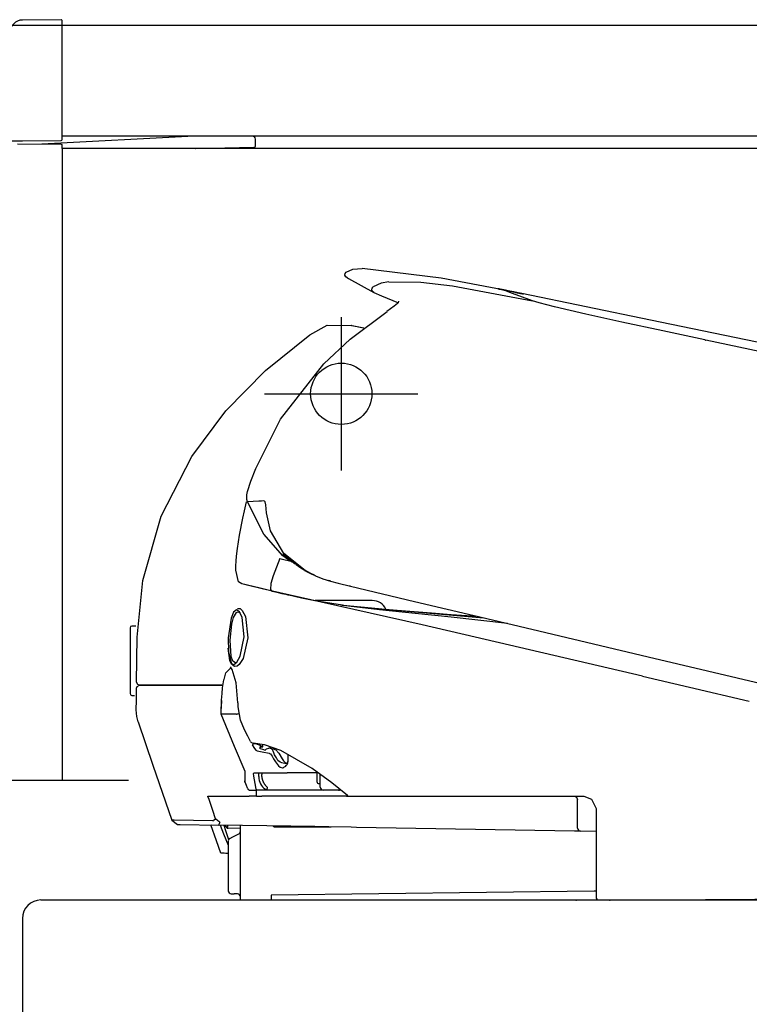
# Model space of a CAD drawing. Units: millimetres. Extents: x -395 to -10, y 7 to 287.
# Drawn here: x -318 to -312, y 97 to 105 of the extents above; entities that cross this region are included whole.
import ezdxf

# ---------------------------------------------------------------- set-up
doc = ezdxf.new("R2010")
doc.units = ezdxf.units.MM
doc.linetypes.add('CENTER', pattern=[12, 7.5, -1.5, 1.5, -1.5])
doc.linetypes.add('DASHED', pattern=[4.5, 3, -1.5])

# ---------------------------------------------------------------- blocks, each defined once
blk = doc.blocks.new('VIS_UWRC3_R0009')
at = {"color": 0, "linetype": 'Continuous'}
for p, q in [((-266.8888, 105.0392), (-318.7138, 105.0392)), ((-317.7138, 104.0392), (-317.7138, 98.8892))]:
    blk.add_line(p, q, dxfattribs=at)
at = {"color": 20, "linetype": 'Continuous'}
for p, q in [((-317.7239, 105.0878), (-318.0396, 105.085)), ((-317.7138, 104.9592), (-317.7138, 105.0778)), ((-266.9888, 105.0392), (-317.7138, 105.0392)), ((-317.7138, 104.1128), (-317.7138, 104.9592)), ((-318.1287, 104.0993), (-318.0395, 104.1)), ((-317.7239, 104.071), (-318.0789, 104.0741)), ((-318.0395, 104.1), (-317.7237, 104.1028)), ((-316.6388, 104.1392), (-317.8807, 104.0729)), ((-317.7138, 104.0709), (-317.7239, 104.071)), ((-266.9888, 104.1392), (-317.7138, 104.1392)), ((-317.7138, 104.0392), (-317.7138, 104.0709)), ((-316.1638, 104.1392), (-316.6388, 104.1392)), ((-316.1388, 104.0577), (-316.1388, 104.1142)), ((-266.9888, 104.0392), (-317.7138, 104.0392)), ((-316.6306, 104.0392), (-316.6266, 104.0394)), ((-316.6266, 104.0394), (-316.1486, 104.0477)), ((-317.1728, 98.8892), (-318.1388, 98.8892))]:
    blk.add_line(p, q, dxfattribs=at)
at = {"color": 0, "linetype": 'CENTER'}
for p, q in [((-315.4388, 102.6642), (-315.4388, 101.4142)), ((-316.0638, 102.0392), (-314.8138, 102.0392))]:
    blk.add_line(p, q, dxfattribs=at)
at = {"color": 0, "linetype": 'DASHED'}
blk.add_circle((-315.4388, 102.0392), 0.25, dxfattribs=at)
at = {"color": 20, "linetype": 'Continuous'}
for centre, radius, start, end in [((-318.0388, 104.985), 0.1, 90.5, 180), ((-317.7238, 105.0778), 0.01, 0, 90.5), ((-317.7238, 104.1128), 0.01, 270.5, 0), ((-316.1638, 104.1142), 0.025, 0, 90), ((-316.1488, 104.0577), 0.01, 271, 0)]:
    blk.add_arc(centre, radius, start, end, dxfattribs=at)
blk = doc.blocks.new('VIS_UWRC3_R0032')
at = {"color": 112, "linetype": 'Continuous'}
for p, q in [((-315.1864, 100.3542), (-315.6527, 100.3542)), ((-317.1147, 100.1467), (-317.1464, 100.1467)), ((-317.1614, 100.1317), (-317.1614, 99.5967)), ((-316.4142, 99.6642), (-316.4032, 99.6642)), ((-317.1464, 99.5817), (-317.1261, 99.5817)), ((-316.4159, 99.5392), (-316.4159, 99.5142)), ((-316.4184, 99.4291), (-316.4181, 99.4292)), ((-316.4173, 99.4896), (-316.4169, 99.4896)), ((-316.1457, 99.1896), (-316.1669, 99.1785)), ((-316.1584, 99.1935), (-316.1579, 99.1935)), ((-316.1457, 99.1896), (-316.1338, 99.1896)), ((-316.0899, 99.1647), (-316.1031, 99.1647)), ((-316.0816, 99.1633), (-316.082, 99.1634)), ((-316.0814, 99.1601), (-316.0816, 99.1599)), ((-316.0163, 99.1507), (-316.0287, 99.1507)), ((-316.0082, 99.1473), (-315.9956, 99.1473)), ((-315.8714, 99.045), (-315.8714, 99.1026)), ((-316.1114, 98.9224), (-316.1114, 98.9517)), ((-316.0864, 98.9535), (-316.0864, 98.9401)), ((-316.0864, 98.9401), (-316.0864, 98.937)), ((-315.6266, 98.9517), (-315.8789, 98.9517)), ((-315.6364, 98.9477), (-315.6364, 98.9517)), ((-315.6364, 98.8738), (-315.6364, 98.9477)), ((-315.6114, 98.8342), (-315.6114, 98.9405)), ((-316.2246, 98.8751), (-316.224, 98.8753)), ((-316.1114, 98.9194), (-316.1114, 98.9224)), ((-315.6364, 98.8738), (-315.6364, 98.8728)), ((-315.6264, 98.8628), (-315.6114, 98.8628)), ((-316.2038, 98.8246), (-316.2032, 98.8248)), ((-316.1334, 98.8165), (-316.1334, 98.8092)), ((-316.0575, 98.8092), (-316.1334, 98.8092)), ((-316.1314, 98.7842), (-316.1314, 98.8092)), ((-316.1314, 98.7592), (-316.1314, 98.7842)), ((-316.0575, 98.8092), (-316.0575, 98.8165)), ((-315.9864, 98.8092), (-316.0575, 98.8092)), ((-315.5864, 98.8092), (-315.9864, 98.8092)), ((-315.4614, 98.8092), (-315.5864, 98.8092)), ((-315.4421, 98.8092), (-315.4614, 98.8092)), ((-316.1314, 98.7592), (-316.1906, 98.7592)), ((-316.1314, 98.7592), (-316.0881, 98.7592)), ((-315.3964, 98.7592), (-316.0881, 98.7592)), ((-315.3964, 98.7592), (-315.3761, 98.7592)), ((-313.5114, 98.6892), (-313.5114, 98.7342)), ((-313.5114, 98.4997), (-313.5114, 98.6892)), ((-315.8507, 98.5148), (-316.439, 98.5247)), ((-316.2614, 98.4967), (-316.3618, 98.4984)), ((-316.3226, 98.4286), (-316.2753, 98.4523)), ((-316.2614, 97.9142), (-316.2614, 98.5192)), ((-315.998, 98.5173), (-315.9929, 98.5137)), ((-315.9786, 98.5092), (-315.5214, 98.5092)), ((-315.9407, 98.5163), (-315.655, 98.5163)), ((-315.7237, 98.5126), (-315.8507, 98.5148)), ((-315.3576, 98.5064), (-315.7237, 98.5126)), ((-315.3153, 98.5057), (-315.3576, 98.5064)), ((-313.5369, 98.4755), (-315.3153, 98.5057)), ((-313.4869, 98.4747), (-313.5369, 98.4755)), ((-313.3614, 98.4726), (-313.4869, 98.4747)), ((-316.3614, 98.3937), (-316.3614, 97.9892)), ((-316.3476, 98.4161), (-316.3226, 98.4286)), ((-313.3765, 97.9866), (-316.0114, 97.9544)), ((-313.3614, 97.9867), (-313.3765, 97.9866)), ((-316.3364, 97.9642), (-316.3114, 97.9642)), ((-316.2864, 97.9642), (-316.3114, 97.9642)), ((-316.0114, 97.9544), (-316.0114, 97.9142)), ((-313.5042, 97.9134), (-313.5213, 97.9131)), ((-313.4542, 97.914), (-313.5042, 97.9134)), ((-313.4513, 97.914), (-313.4542, 97.914)), ((-313.2292, 97.9134), (-313.2463, 97.9131)), ((-313.1792, 97.914), (-313.2292, 97.9134)), ((-313.1763, 97.914), (-313.1792, 97.914)), ((-318.0388, 97.6642), (-318.0388, 97.59))]:
    blk.add_line(p, q, dxfattribs=at)
for points in [[(-315.3917, 102.9849), (-315.4023, 102.9918), (-315.4086, 103.0052), (-315.4061, 103.0199), (-315.3977, 103.0294)], [(-315.3977, 103.0294), (-315.3459, 103.055), (-315.2693, 103.0612)], [(-314.1207, 102.8869), (-314.6232, 102.9827), (-315.2693, 103.0612)], [(-315.3917, 102.9849), (-315.3888, 102.9829), (-315.3806, 102.9775), (-315.1735, 102.8654)], [(-315.0503, 102.9505), (-315.1145, 102.9418), (-315.1791, 102.91)], [(-315.0503, 102.9505), (-314.79, 102.9478), (-314.5313, 102.919), (-313.8798, 102.7969)], [(-315.1735, 102.8654), (-315.184, 102.8723), (-315.1903, 102.8859), (-315.1876, 102.9006), (-315.1791, 102.91)], [(-315.1735, 102.8654), (-315.1117, 102.8371), (-314.9736, 102.7813)], [(-314.1527, 102.8933), (-314.1584, 102.8945), (-314.1588, 102.8946), (-314.1588, 102.8946), (-314.1588, 102.8946), (-314.1588, 102.8946), (-314.1588, 102.8946), (-314.1588, 102.8946), (-314.1588, 102.8946), (-314.1584, 102.8945), (-314.1527, 102.8933)], [(-314.1527, 102.8933), (-314.147, 102.8922), (-314.1391, 102.8906), (-314.1291, 102.8886), (-314.1104, 102.8847)], [(-314.1106, 102.8848), (-314.1231, 102.8874), (-314.134, 102.8896), (-314.143, 102.8914), (-314.1527, 102.8933)], [(-314.1509, 102.8928), (-314.151, 102.8929), (-314.151, 102.8929), (-314.1509, 102.8929)], [(-314.1106, 102.8848), (-314.1283, 102.8884), (-314.1509, 102.893)], [(-314.1509, 102.8929), (-314.1331, 102.8893), (-314.1103, 102.8847)], [(-314.1097, 102.8845), (-314.1279, 102.8881), (-314.1509, 102.8928)], [(-314.1171, 102.8862), (-314.1323, 102.8892), (-314.1333, 102.8894), (-314.1334, 102.8894), (-314.1334, 102.8894), (-314.1334, 102.8894), (-314.1334, 102.8894), (-314.1334, 102.8894), (-314.1334, 102.8894), (-314.1334, 102.8894), (-314.1333, 102.8894), (-314.1323, 102.8892), (-314.1171, 102.8861)], [(-314.1133, 102.8853), (-314.1264, 102.8879), (-314.1273, 102.8881), (-314.1273, 102.8881)], [(-314.1273, 102.8881), (-314.1273, 102.8881), (-314.1264, 102.8879), (-314.1133, 102.8852)], [(-314.1273, 102.8881), (-314.1273, 102.8881), (-314.1273, 102.8881)], [(-314.11, 102.8846), (-314.1176, 102.8861), (-314.1273, 102.8881)], [(-314.1273, 102.8881), (-314.1198, 102.8866), (-314.1101, 102.8846)], [(-314.1273, 102.8881), (-314.1273, 102.8881), (-314.1273, 102.8881)], [(-314.1107, 102.8849), (-314.1122, 102.8852), (-314.1136, 102.8854), (-314.115, 102.8857), (-314.1171, 102.8862)], [(-314.1171, 102.8861), (-314.1157, 102.8859), (-314.1143, 102.8856), (-314.1128, 102.8853), (-314.1104, 102.8848)], [(-314.1102, 102.8847), (-314.1116, 102.885), (-314.1133, 102.8853)], [(-314.1133, 102.8852), (-314.1118, 102.8849), (-314.1098, 102.8845)], [(-314.1106, 102.8848), (-314.1106, 102.8848)], [(-314.1105, 102.8848), (-314.1105, 102.8848), (-314.1106, 102.8848)], [(-314.0811, 102.8789), (-314.0879, 102.8802), (-314.0945, 102.8816), (-314.101, 102.8829), (-314.1106, 102.8848)], [(-314.0882, 102.8803), (-314.0934, 102.8813), (-314.0985, 102.8824), (-314.1034, 102.8834), (-314.1105, 102.8848)], [(-314.1104, 102.8848), (-314.1105, 102.8848), (-314.1105, 102.8848)], [(-314.1104, 102.8847), (-314.1104, 102.8848), (-314.1104, 102.8848)], [(-314.1104, 102.8848), (-314.1059, 102.8839), (-314.1011, 102.8829), (-314.0962, 102.8819), (-314.0882, 102.8803)], [(-314.1104, 102.8847), (-314.1043, 102.8835), (-314.0979, 102.8822), (-314.0914, 102.8809), (-314.0811, 102.8788)], [(-314.1103, 102.8847), (-314.1103, 102.8847), (-314.1104, 102.8847)], [(-314.1102, 102.8847), (-314.1103, 102.8847), (-314.1103, 102.8847)], [(-314.1103, 102.8847), (-314.097, 102.882), (-314.0801, 102.8786)], [(-314.088, 102.8802), (-314.0931, 102.8812), (-314.0981, 102.8822), (-314.103, 102.8832), (-314.1102, 102.8847)], [(-314.1101, 102.8846), (-314.1102, 102.8847), (-314.1102, 102.8847)], [(-314.11, 102.8846), (-314.11, 102.8846), (-314.1101, 102.8846)], [(-314.1101, 102.8846), (-314.0611, 102.8747), (-313.9983, 102.862)], [(-314.1098, 102.8845), (-314.1099, 102.8845), (-314.11, 102.8846)], [(-313.9983, 102.8619), (-314.0476, 102.8719), (-314.11, 102.8846)], [(-314.1097, 102.8845), (-314.1098, 102.8845), (-314.1098, 102.8845)], [(-314.1098, 102.8845), (-314.1053, 102.8836), (-314.1006, 102.8826), (-314.0957, 102.8816), (-314.088, 102.8801)], [(-314.0801, 102.8785), (-314.0932, 102.8811), (-314.1097, 102.8845)], [(-313.8798, 102.7969), (-314.0421, 102.8568), (-314.0909, 102.8764), (-314.1097, 102.8845)], [(-314.0882, 102.8803), (-314.0743, 102.8775), (-314.0603, 102.8746), (-314.0463, 102.8718), (-314.0249, 102.8674)], [(-314.0249, 102.8675), (-314.0387, 102.8703), (-314.0527, 102.8731), (-314.0667, 102.8759), (-314.0882, 102.8803)], [(-314.0801, 102.8786), (-314.0836, 102.8793), (-314.088, 102.8802)], [(-314.088, 102.8801), (-314.0845, 102.8794), (-314.0801, 102.8785)], [(-314.0319, 102.8689), (-314.0427, 102.8711), (-314.0535, 102.8733), (-314.0644, 102.8755), (-314.0811, 102.8789)], [(-314.0811, 102.8788), (-314.0703, 102.8766), (-314.0595, 102.8744), (-314.0486, 102.8722), (-314.0319, 102.8688)], [(-314.0801, 102.8786), (-314.0801, 102.8786), (-314.0801, 102.8786)], [(-314.0801, 102.8785), (-314.0801, 102.8785), (-314.0801, 102.8785)], [(-314.0201, 102.8665), (-314.0415, 102.8708), (-314.0686, 102.8763)], [(-313.9603, 102.8544), (-313.9693, 102.8562), (-313.9829, 102.8589), (-314.0002, 102.8625), (-314.0319, 102.8689)], [(-314.0319, 102.8688), (-314.0108, 102.8646), (-313.992, 102.8607), (-313.9762, 102.8575), (-313.9603, 102.8543)], [(-313.9959, 102.8616), (-314.0015, 102.8627), (-314.0076, 102.8639), (-314.0141, 102.8653), (-314.0249, 102.8675)], [(-314.0249, 102.8674), (-314.0178, 102.866), (-314.0111, 102.8646), (-314.0047, 102.8633), (-313.9959, 102.8616)], [(-315.0673, 102.7114), (-315.0064, 102.7566), (-314.9815, 102.7784), (-314.9729, 102.7872), (-314.9702, 102.7906), (-314.9688, 102.7933)], [(-313.9983, 102.862), (-313.9941, 102.8611), (-313.9904, 102.8604), (-313.9875, 102.8598), (-313.9857, 102.8594)], [(-313.9857, 102.8594), (-313.9865, 102.8595), (-313.9887, 102.86), (-313.992, 102.8606), (-313.9983, 102.8619)], [(-313.9959, 102.8616), (-313.9807, 102.8585), (-313.9797, 102.8583), (-313.9796, 102.8583), (-313.9796, 102.8583), (-313.9796, 102.8583), (-313.9796, 102.8583), (-313.9796, 102.8583), (-313.9796, 102.8583), (-313.9796, 102.8583), (-313.9797, 102.8583), (-313.9807, 102.8585), (-313.9959, 102.8616)], [(-313.9857, 102.8594), (-313.9857, 102.8594), (-313.9857, 102.8594)], [(-313.9857, 102.8594), (-313.9753, 102.8573), (-313.9621, 102.8546)], [(-313.9857, 102.8593), (-313.9857, 102.8594), (-313.9857, 102.8594)], [(-313.9621, 102.8545), (-313.9725, 102.8567), (-313.9857, 102.8593)], [(-309.9781, 102.0335), (-311.7979, 102.4091), (-312.916, 102.6405), (-313.9655, 102.8554)], [(-313.9621, 102.8546), (-313.9621, 102.8546), (-313.9621, 102.8545)], [(-313.9603, 102.8543), (-313.9546, 102.8532), (-313.9542, 102.8531), (-313.9542, 102.8531), (-313.9542, 102.8531), (-313.9542, 102.8531), (-313.9542, 102.8531), (-313.9542, 102.8531), (-313.9542, 102.8531), (-313.9546, 102.8532), (-313.9603, 102.8544)], [(-313.9603, 102.8543), (-313.9546, 102.8531), (-313.9542, 102.853), (-313.9542, 102.853), (-313.9542, 102.853), (-313.9542, 102.853), (-313.9542, 102.853), (-313.9542, 102.853), (-313.9542, 102.853), (-313.9542, 102.853), (-313.9546, 102.8531), (-313.9603, 102.8542)], [(-312.4739, 102.4783), (-312.817, 102.5514), (-313.1511, 102.6234), (-313.445, 102.6883), (-313.7001, 102.7474), (-313.8255, 102.7797), (-313.8798, 102.7969)], [(-315.5823, 102.2836), (-315.366, 102.4851), (-315.0657, 102.7111)], [(-315.0671, 102.7117), (-315.0666, 102.7116), (-315.0657, 102.7111)], [(-315.696, 102.5206), (-315.5549, 102.5983), (-315.3542, 102.5955)], [(-315.3542, 102.5955), (-315.3101, 102.5867), (-315.2539, 102.5755)], [(-315.2586, 102.5737), (-315.3493, 102.5941), (-315.3531, 102.5951), (-315.3542, 102.5955)], [(-317.0566, 100.5176), (-316.907, 101.0429), (-316.6586, 101.5289), (-316.3813, 101.9), (-316.0564, 102.2299), (-315.696, 102.5206)], [(-312.4738, 102.4783), (-312.47, 102.4774), (-312.4651, 102.4764)], [(-307.1521, 101.378), (-309.4926, 101.8474), (-312.4651, 102.4764)], [(-316.1369, 101.4314), (-315.9345, 101.8321), (-315.5823, 102.2836)], [(-316.204, 101.244), (-316.1763, 101.3271), (-316.1369, 101.4314)], [(-316.2027, 101.1583), (-316.2078, 101.1767), (-316.2101, 101.1958), (-316.2098, 101.215), (-316.204, 101.244)], [(-316.2416, 101.0269), (-316.2286, 101.0859), (-316.2111, 101.1589)], [(-315.7204, 100.5891), (-315.9079, 100.7371), (-316.016, 100.9216), (-316.0493, 101.0685), (-316.0541, 101.1339), (-316.0597, 101.1582), (-316.065, 101.1648), (-316.0717, 101.167), (-316.0889, 101.1655), (-316.1112, 101.1633), (-316.2027, 101.1583)], [(-315.9142, 100.7191), (-316.0705, 100.8942), (-316.2027, 101.1583)], [(-316.2856, 100.7787), (-316.268, 100.8882), (-316.2416, 101.0269)], [(-316.2983, 100.6008), (-316.2988, 100.6376), (-316.2971, 100.6764), (-316.2936, 100.7165), (-316.2856, 100.7787)], [(-315.9399, 100.6972), (-315.9941, 100.5571), (-316.0129, 100.4929), (-316.0167, 100.4455), (-316.0111, 100.4354), (-316.0029, 100.4319)], [(-315.9398, 100.6972), (-315.9176, 100.6919), (-315.8953, 100.6865), (-315.8731, 100.6813), (-315.8386, 100.6733)], [(-315.8397, 100.6685), (-315.876, 100.6901), (-315.9176, 100.7219)], [(-315.913, 100.732), (-315.9166, 100.7234), (-315.9161, 100.721), (-315.9147, 100.7195)], [(-315.9097, 100.7367), (-315.9115, 100.7347), (-315.913, 100.732)], [(-315.913, 100.732), (-315.8895, 100.7072), (-315.8551, 100.6804)], [(-315.874, 100.6966), (-315.8919, 100.7119), (-315.913, 100.732)], [(-315.6619, 100.5609), (-315.7855, 100.628), (-315.9097, 100.7367)], [(-315.8161, 100.651), (-315.8398, 100.6693), (-315.8617, 100.6869)], [(-315.7174, 100.588), (-315.7602, 100.6125), (-315.808, 100.645)], [(-316.2492, 100.49), (-316.2761, 100.5079), (-316.2983, 100.6008)], [(-315.6562, 100.5623), (-315.6926, 100.5762), (-315.7359, 100.5976)], [(-315.6485, 100.5552), (-315.6809, 100.5695), (-315.7204, 100.5891)], [(-315.6611, 100.5606), (-315.6746, 100.5668), (-315.6912, 100.5747)], [(-315.6548, 100.5579), (-315.6615, 100.5611)], [(-315.6562, 100.5623), (-315.6532, 100.5584), (-315.6485, 100.5552)], [(-315.6485, 100.5552), (-315.589, 100.5326), (-315.5274, 100.5129), (-315.4638, 100.4954), (-315.3626, 100.4706)], [(-317.108, 99.6893), (-317.1036, 100.055), (-317.0566, 100.5176)], [(-316.0029, 100.4319), (-316.1113, 100.4575), (-316.2492, 100.49)], [(-316.2061, 100.4798), (-316.2257, 100.4845), (-316.2492, 100.49)], [(-315.9406, 100.4172), (-316.0843, 100.4512), (-316.2061, 100.4798)], [(-315.5232, 100.5117), (-315.5309, 100.514), (-315.5407, 100.5169)], [(-315.3625, 100.4706), (-315.3664, 100.4715), (-315.3714, 100.4727)], [(-315.3625, 100.4706), (-315.3625, 100.4706), (-315.3626, 100.4706)], [(-315.3626, 100.4706), (-314.8417, 100.3473), (-314.3083, 100.2211), (-313.7698, 100.0937), (-312.9369, 99.8966)], [(-316.0028, 100.4319), (-315.9246, 100.4134), (-315.7645, 100.3758)], [(-315.9827, 100.427), (-315.9234, 100.4132), (-315.891, 100.4058), (-315.8737, 100.4018), (-315.8644, 100.3997), (-315.864, 100.3995), (-315.8639, 100.3995), (-315.8639, 100.3995), (-315.8639, 100.3995)], [(-312.9824, 99.7384), (-314.348, 100.0567), (-314.7796, 100.1562), (-315.2028, 100.2521), (-315.6032, 100.3413), (-315.9406, 100.4172)], [(-315.7625, 100.3757), (-315.6551, 100.3545), (-315.4303, 100.3182)], [(-315.4412, 100.3193), (-315.3299, 100.3063), (-315.1864, 100.292)], [(-315.4308, 100.3177), (-315.4194, 100.3162), (-315.4048, 100.3142)], [(-315.4241, 100.3163), (-314.9354, 100.2701), (-314.2787, 100.2146)], [(-315.4048, 100.3142), (-315.1264, 100.2814), (-314.8367, 100.251), (-314.5418, 100.2207), (-314.0839, 100.1689)], [(-316.2856, 100.2895), (-316.2643, 100.2886), (-316.2466, 100.2743), (-316.2207, 100.2236), (-316.2021, 100.0516), (-316.2401, 99.8827), (-316.2703, 99.8334), (-316.2884, 99.8198), (-316.3098, 99.8177), (-316.333, 99.8349), (-316.3468, 99.8664), (-316.3605, 99.9656)], [(-316.2944, 100.2777), (-316.2944, 100.2777), (-316.3176, 100.2595), (-316.3375, 100.2105), (-316.3601, 100.0496), (-316.3583, 99.9378), (-316.3365, 99.8458), (-316.3263, 99.8349), (-316.3149, 99.8324), (-316.2893, 99.8518), (-316.2633, 99.9005), (-316.2305, 100.0597), (-316.2482, 100.2174), (-316.2702, 100.2629), (-316.2944, 100.2777)], [(-316.3026, 99.8467), (-316.3222, 99.8598), (-316.3366, 99.8986), (-316.3461, 100.0322), (-316.3321, 100.1617), (-316.3167, 100.2172), (-316.292, 100.2569)], [(-316.292, 100.2569), (-316.2867, 100.26), (-316.28, 100.2616)], [(-316.28, 100.2616), (-316.2726, 100.2607), (-316.2632, 100.2553)], [(-315.1864, 100.292), (-315.0774, 100.2826), (-315.0735, 100.2823), (-315.0733, 100.2823), (-315.0733, 100.2823), (-315.0733, 100.2823), (-315.0733, 100.2823)], [(-315.0826, 100.2835), (-314.9151, 100.2696), (-314.7019, 100.253)], [(-314.7019, 100.253), (-314.6736, 100.2509), (-314.6376, 100.2482)], [(-314.7019, 100.253), (-314.5425, 100.2414), (-314.332, 100.2266)], [(-312.9369, 99.8966), (-311.4858, 99.5532), (-309.6391, 99.1162)], [(-316.2822, 99.5208), (-316.2961, 99.6831), (-316.3275, 99.7915), (-316.3416, 99.8137), (-316.3423, 99.8144), (-316.3424, 99.8146), (-316.3425, 99.8146), (-316.3425, 99.8147), (-316.3425, 99.8147), (-316.3425, 99.8147), (-316.3425, 99.8147), (-316.3425, 99.8147), (-316.3425, 99.8146)], [(-316.3948, 99.7117), (-316.3794, 99.7643), (-316.3432, 99.8022)], [(-312.9824, 99.7384), (-312.5991, 99.6483), (-312.1114, 99.5332)], [(-317.1085, 99.6394), (-317.1027, 99.6552), (-317.0835, 99.6642)], [(-317.083, 99.6642), (-317.099, 99.67), (-317.108, 99.6893)], [(-316.4142, 99.6642), (-317.0418, 99.6642), (-317.0809, 99.6642), (-317.0833, 99.6642), (-317.0835, 99.6642), (-317.0835, 99.6642), (-317.0835, 99.6642)], [(-317.083, 99.6642), (-317.083, 99.6642), (-317.083, 99.6642), (-317.083, 99.6642), (-317.083, 99.6642), (-317.0829, 99.6642), (-317.0805, 99.6642), (-317.0421, 99.6642), (-316.4523, 99.6642)], [(-316.4523, 99.6642), (-316.4351, 99.6642), (-316.4128, 99.6642)], [(-316.4169, 99.4896), (-316.415, 99.5438), (-316.4114, 99.5961), (-316.4062, 99.6444), (-316.3953, 99.708)], [(-317.1106, 99.4647), (-317.1095, 99.5416), (-317.1085, 99.6394)], [(-316.2793, 99.488), (-316.2799, 99.5029), (-316.2801, 99.5218)], [(-317.0954, 99.3659), (-317.1062, 99.4087), (-317.1106, 99.4647)], [(-316.4184, 99.4292), (-316.4173, 99.4896)], [(-316.4181, 99.4292), (-316.418, 99.4292), (-316.418, 99.4292)], [(-316.2239, 98.9602), (-316.3105, 99.166), (-316.4181, 99.4292)], [(-316.418, 99.4292), (-316.4175, 99.4558), (-316.4169, 99.4896)], [(-316.393, 99.4292), (-316.4041, 99.4292), (-316.418, 99.4292)], [(-316.2958, 99.4283), (-316.3448, 99.4292), (-316.393, 99.4292)], [(-316.2955, 99.4283), (-316.2956, 99.4283), (-316.2958, 99.4283)], [(-316.2955, 99.4283), (-316.2925, 99.429), (-316.2879, 99.43), (-316.2819, 99.4314), (-316.2714, 99.4338)], [(-316.2285, 99.3011), (-316.2609, 99.3806), (-316.2793, 99.488)], [(-317.0954, 99.3659), (-316.976, 99.0123), (-316.8203, 98.5636)], [(-316.1796, 99.2068), (-316.2017, 99.248), (-316.2294, 99.3007)], [(-316.1669, 99.1785), (-316.1475, 99.1483), (-316.1364, 99.1362), (-316.1241, 99.1286)], [(-315.6764, 98.9864), (-315.932, 99.1321), (-316.0642, 99.1794), (-316.158, 99.1934)], [(-316.1338, 99.1896), (-316.1297, 99.1867), (-316.124, 99.1839)], [(-316.124, 99.1839), (-316.1008, 99.1762), (-316.092, 99.1702), (-316.0907, 99.1651)], [(-316.0806, 99.159), (-316.0784, 99.1675), (-316.0774, 99.1827)], [(-316.1241, 99.1286), (-316.0843, 99.1207), (-316.0281, 99.1109)], [(-316.0815, 99.1603), (-316.0873, 99.16), (-316.0931, 99.1588), (-316.0986, 99.1567), (-316.106, 99.151)], [(-316.106, 99.151), (-316.1034, 99.1502), (-316.1001, 99.1491)], [(-316.0815, 99.1603), (-316.0912, 99.1622), (-316.1031, 99.1647)], [(-316.1001, 99.1491), (-316.0826, 99.1432), (-316.0591, 99.1346)], [(-316.0907, 99.1651), (-316.0904, 99.1649), (-316.0899, 99.1647)], [(-316.0899, 99.1647), (-316.0889, 99.1643), (-316.0868, 99.1638)], [(-316.0899, 99.1647), (-316.0897, 99.1647), (-316.0896, 99.1647), (-316.0894, 99.1647), (-316.0892, 99.1647), (-316.089, 99.1647), (-316.0889, 99.1647), (-316.0887, 99.1647), (-316.0885, 99.1647), (-316.0884, 99.1647), (-316.0882, 99.1646), (-316.088, 99.1646), (-316.0878, 99.1646), (-316.0877, 99.1646), (-316.0875, 99.1646), (-316.0873, 99.1646), (-316.0871, 99.1646), (-316.087, 99.1645), (-316.0868, 99.1645), (-316.0866, 99.1645), (-316.0865, 99.1645), (-316.0863, 99.1645), (-316.0861, 99.1644), (-316.0859, 99.1644), (-316.0858, 99.1644), (-316.0856, 99.1644), (-316.0854, 99.1643), (-316.0853, 99.1643), (-316.0851, 99.1643), (-316.0849, 99.1642), (-316.0847, 99.1642), (-316.0846, 99.1642), (-316.0844, 99.1641), (-316.0842, 99.1641), (-316.0841, 99.1641), (-316.0839, 99.164), (-316.0837, 99.164), (-316.0836, 99.1639), (-316.0834, 99.1639), (-316.0832, 99.1638), (-316.0831, 99.1638), (-316.0829, 99.1638), (-316.0827, 99.1637), (-316.0826, 99.1637), (-316.0824, 99.1636), (-316.0822, 99.1636), (-316.0821, 99.1635), (-316.0819, 99.1634), (-316.0817, 99.1634), (-316.0816, 99.1633), (-316.0814, 99.1633)], [(-316.0868, 99.1638), (-316.0837, 99.1631), (-316.0796, 99.1623)], [(-316.0868, 99.1638), (-316.0867, 99.1638), (-316.0866, 99.1638), (-316.0865, 99.1638), (-316.0864, 99.1638), (-316.0863, 99.1638), (-316.0862, 99.1638), (-316.0861, 99.1638), (-316.086, 99.1638), (-316.0859, 99.1638), (-316.0858, 99.1638), (-316.0857, 99.1638), (-316.0856, 99.1638), (-316.0855, 99.1638), (-316.0854, 99.1638), (-316.0853, 99.1638), (-316.0852, 99.1638), (-316.0851, 99.1638), (-316.085, 99.1638), (-316.0849, 99.1638), (-316.0848, 99.1638), (-316.0847, 99.1638), (-316.0846, 99.1637), (-316.0845, 99.1637), (-316.0844, 99.1637), (-316.0843, 99.1637), (-316.0842, 99.1637), (-316.0841, 99.1637), (-316.084, 99.1637), (-316.0839, 99.1637), (-316.0838, 99.1637), (-316.0837, 99.1637), (-316.0836, 99.1636), (-316.0835, 99.1636), (-316.0834, 99.1636), (-316.0833, 99.1636), (-316.0832, 99.1636), (-316.083, 99.1636), (-316.0829, 99.1636), (-316.0828, 99.1636), (-316.0827, 99.1635), (-316.0826, 99.1635), (-316.0825, 99.1635), (-316.0824, 99.1635), (-316.0823, 99.1635), (-316.0822, 99.1634), (-316.0821, 99.1634), (-316.082, 99.1634), (-316.0819, 99.1634), (-316.0818, 99.1634), (-316.0817, 99.1634)], [(-316.0817, 99.1634), (-316.0817, 99.1633), (-316.0817, 99.1633), (-316.0816, 99.1633), (-316.0816, 99.1633), (-316.0816, 99.1633), (-316.0815, 99.1633), (-316.0815, 99.1633), (-316.0815, 99.1633), (-316.0814, 99.1633), (-316.0814, 99.1633), (-316.0813, 99.1633), (-316.0813, 99.1633), (-316.0813, 99.1632), (-316.0812, 99.1632), (-316.0812, 99.1632), (-316.0812, 99.1632), (-316.0811, 99.1632), (-316.0811, 99.1632), (-316.0811, 99.1632), (-316.081, 99.1632), (-316.081, 99.1632), (-316.081, 99.1632), (-316.0809, 99.1632), (-316.0809, 99.1632), (-316.0809, 99.1631), (-316.0808, 99.1631), (-316.0808, 99.1631), (-316.0807, 99.1631), (-316.0807, 99.1631), (-316.0807, 99.1631), (-316.0806, 99.1631), (-316.0806, 99.1631), (-316.0806, 99.1631), (-316.0805, 99.1631), (-316.0805, 99.1631), (-316.0805, 99.163), (-316.0804, 99.163), (-316.0804, 99.163), (-316.0804, 99.163), (-316.0803, 99.163), (-316.0803, 99.163), (-316.0803, 99.163), (-316.0802, 99.163), (-316.0802, 99.163), (-316.0801, 99.163), (-316.0801, 99.1629), (-316.0801, 99.1629), (-316.08, 99.1629), (-316.08, 99.1629), (-316.08, 99.1629)], [(-316.0591, 99.1346), (-316.0482, 99.1464), (-316.0287, 99.1507)], [(-316.0082, 99.1473), (-316.0173, 99.1488), (-316.0287, 99.1507)], [(-316.0281, 99.1109), (-316.0229, 99.1088), (-316.017, 99.1044), (-316.011, 99.0982), (-316.0022, 99.086)], [(-316.0163, 99.1507), (-316.0134, 99.1505), (-316.0097, 99.15)], [(-316.0163, 99.1507), (-316.0073, 99.1492), (-315.9956, 99.1473)], [(-315.9824, 99.0975), (-315.9878, 99.1137), (-315.9938, 99.1278), (-315.9999, 99.1388), (-316.0038, 99.144), (-316.0082, 99.1473)], [(-315.9954, 99.1473), (-315.9715, 99.1375), (-315.9482, 99.11)], [(-315.9559, 99.0517), (-315.9676, 99.0718), (-315.9824, 99.0975)], [(-315.9481, 99.11), (-315.9214, 99.0644)], [(-316.0022, 99.086), (-315.9905, 99.0658), (-315.9756, 99.0402)], [(-315.9756, 99.0402), (-315.9507, 99.0082), (-315.9359, 98.9963), (-315.9189, 98.9902)], [(-315.8995, 99.0267), (-315.9115, 99.0284), (-315.9241, 99.0326), (-315.9369, 99.0387), (-315.9559, 99.0517)], [(-315.9215, 99.0643), (-315.9111, 99.0489), (-315.8972, 99.0345)], [(-315.8964, 99.0267), (-315.8978, 99.0267), (-315.8995, 99.0267)], [(-315.897, 99.0341), (-315.8949, 99.0326), (-315.8906, 99.0305)], [(-315.8952, 99.0267), (-315.8957, 99.0267), (-315.8964, 99.0267)], [(-315.8948, 99.0033), (-315.8873, 99.0111), (-315.8805, 99.0195), (-315.8752, 99.0288), (-315.8714, 99.045)], [(-315.8906, 99.0305), (-315.8905, 99.0304)], [(-315.8905, 99.0304), (-315.89, 99.0302), (-315.8892, 99.03)], [(-315.877, 99.036), (-315.8764, 99.0367), (-315.8757, 99.0377)], [(-316.2264, 98.9664), (-316.2264, 98.9305), (-316.2264, 98.8846)], [(-316.2264, 98.9652), (-316.2257, 98.9629), (-316.2239, 98.9602)], [(-316.224, 98.8753), (-316.224, 98.9128), (-316.2239, 98.9602)], [(-316.1526, 98.9224), (-316.1541, 98.9442), (-316.1511, 98.9498), (-316.1457, 98.9517)], [(-316.1457, 98.9517), (-316.0495, 98.9517), (-315.8789, 98.9517)], [(-316.0433, 98.8342), (-316.0449, 98.8356), (-316.0464, 98.837), (-316.0479, 98.8385), (-316.0495, 98.84), (-316.0509, 98.8415), (-316.0524, 98.8431), (-316.0539, 98.8447), (-316.0553, 98.8463), (-316.0567, 98.848), (-316.058, 98.8497), (-316.0594, 98.8515), (-316.0607, 98.8533), (-316.0619, 98.8551), (-316.0632, 98.8569), (-316.0644, 98.8588), (-316.0656, 98.8607), (-316.0668, 98.8626), (-316.0679, 98.8646), (-316.069, 98.8665), (-316.0701, 98.8685), (-316.0711, 98.8706), (-316.0722, 98.8726), (-316.0731, 98.8747), (-316.0741, 98.8768), (-316.075, 98.879), (-316.0759, 98.8811), (-316.0767, 98.8833), (-316.0775, 98.8855), (-316.0783, 98.8877), (-316.0791, 98.8899), (-316.0798, 98.8922), (-316.0805, 98.8944), (-316.0811, 98.8967), (-316.0817, 98.899), (-316.0823, 98.9013), (-316.0828, 98.9036), (-316.0833, 98.906), (-316.0838, 98.9083), (-316.0842, 98.9107), (-316.0846, 98.913), (-316.0849, 98.9154), (-316.0853, 98.9178), (-316.0855, 98.9202), (-316.0858, 98.9226), (-316.086, 98.925), (-316.0861, 98.9274), (-316.0863, 98.9298), (-316.0864, 98.9322), (-316.0864, 98.9346), (-316.0864, 98.937)], [(-315.9189, 98.9902), (-315.9175, 98.9902), (-315.9158, 98.9902)], [(-315.9158, 98.9902), (-315.9146, 98.9902), (-315.9132, 98.9902)], [(-315.8951, 99.003), (-315.9002, 98.9998), (-315.9049, 98.9968), (-315.909, 98.994), (-315.9132, 98.9902)], [(-315.8948, 99.0033), (-315.895, 99.0032), (-315.8951, 99.003)], [(-315.3895, 98.7646), (-315.5157, 98.8687), (-315.6764, 98.9864)], [(-316.224, 98.8753), (-316.2241, 98.8755), (-316.2242, 98.8757), (-316.2243, 98.8759), (-316.2244, 98.876), (-316.2245, 98.8762), (-316.2246, 98.8764), (-316.2247, 98.8766), (-316.2247, 98.8767), (-316.2248, 98.8769), (-316.2249, 98.8771), (-316.225, 98.8773), (-316.225, 98.8775), (-316.2251, 98.8776), (-316.2252, 98.8778), (-316.2253, 98.878), (-316.2253, 98.8782), (-316.2254, 98.8784), (-316.2255, 98.8786), (-316.2255, 98.8787), (-316.2256, 98.8789), (-316.2256, 98.8791), (-316.2257, 98.8793), (-316.2257, 98.8795), (-316.2258, 98.8797), (-316.2258, 98.8799), (-316.2259, 98.88), (-316.2259, 98.8802), (-316.226, 98.8804), (-316.226, 98.8806), (-316.2261, 98.8808), (-316.2261, 98.881), (-316.2261, 98.8812), (-316.2262, 98.8814), (-316.2262, 98.8816), (-316.2262, 98.8817), (-316.2263, 98.8819), (-316.2263, 98.8821), (-316.2263, 98.8823), (-316.2263, 98.8825), (-316.2263, 98.8827), (-316.2264, 98.8829), (-316.2264, 98.8831), (-316.2264, 98.8833), (-316.2264, 98.8835), (-316.2264, 98.8837), (-316.2264, 98.8838), (-316.2264, 98.884), (-316.2264, 98.8842), (-316.2264, 98.8844), (-316.2264, 98.8846)], [(-316.2032, 98.8248), (-316.2124, 98.8471), (-316.224, 98.8753)], [(-316.1334, 98.8165), (-316.1417, 98.8631), (-316.1526, 98.9224)], [(-316.1807, 98.8092), (-316.1604, 98.8092), (-316.1334, 98.8092)], [(-316.0433, 98.8342), (-316.0433, 98.8334), (-316.0433, 98.8326), (-316.0433, 98.8318), (-316.0434, 98.831), (-316.0434, 98.8303), (-316.0435, 98.8295), (-316.0436, 98.8287), (-316.0437, 98.828), (-316.0438, 98.8272), (-316.044, 98.8265), (-316.0441, 98.8257), (-316.0443, 98.825), (-316.0444, 98.8242), (-316.0446, 98.8235), (-316.0448, 98.8228), (-316.045, 98.8221), (-316.0452, 98.8215), (-316.0455, 98.8208), (-316.0457, 98.8201), (-316.046, 98.8195), (-316.0463, 98.8189), (-316.0465, 98.8182), (-316.0468, 98.8176), (-316.0471, 98.8171), (-316.0474, 98.8165), (-316.0478, 98.816), (-316.0481, 98.8154), (-316.0484, 98.8149), (-316.0488, 98.8144), (-316.0491, 98.814), (-316.0495, 98.8135), (-316.0499, 98.8131), (-316.0502, 98.8127), (-316.0506, 98.8123), (-316.051, 98.8119), (-316.0514, 98.8116), (-316.0518, 98.8112), (-316.0522, 98.8109), (-316.0527, 98.8107), (-316.0531, 98.8104), (-316.0535, 98.8102), (-316.0539, 98.81), (-316.0544, 98.8098), (-316.0548, 98.8096), (-316.0553, 98.8095), (-316.0557, 98.8094), (-316.0561, 98.8093), (-316.0566, 98.8092), (-316.057, 98.8092), (-316.0575, 98.8092)], [(-316.5166, 98.7342), (-316.5278, 98.757), (-316.5276, 98.7586), (-316.5272, 98.759), (-316.5267, 98.7592)], [(-316.5267, 98.7592), (-316.468, 98.7592), (-316.403, 98.7592), (-316.3296, 98.7592), (-316.1906, 98.7592)], [(-316.4645, 98.5745), (-316.4874, 98.6448), (-316.5166, 98.7342)], [(-315.3732, 98.7592), (-315.3441, 98.7592), (-315.3066, 98.7592)], [(-315.3066, 98.7592), (-315.2524, 98.7592), (-315.1934, 98.7592), (-315.1308, 98.7592), (-315.0288, 98.7592)], [(-315.0288, 98.7592), (-314.6862, 98.7592), (-314.342, 98.7592), (-313.9966, 98.7592), (-313.4614, 98.7592)], [(-313.5364, 98.7592), (-313.5204, 98.7534), (-313.5114, 98.7342)], [(-313.4614, 98.7592), (-313.3977, 98.7362), (-313.3614, 98.6592)], [(-313.3614, 98.6592), (-313.3614, 98.3424), (-313.3614, 97.9392)], [(-316.4857, 98.5591), (-316.8004, 98.5634), (-316.8154, 98.5636), (-316.8203, 98.5636)], [(-316.8203, 98.5636), (-316.7743, 98.5304)], [(-316.7743, 98.5304), (-316.7743, 98.5304), (-316.7743, 98.5304), (-316.7743, 98.5304), (-316.7743, 98.5304), (-316.7742, 98.5304), (-316.7742, 98.5304), (-316.773, 98.5304), (-316.754, 98.5301), (-316.439, 98.5247)], [(-316.4856, 98.5593), (-316.4837, 98.5606), (-316.4798, 98.5635), (-316.4744, 98.5674), (-316.4645, 98.5745)], [(-316.4305, 98.5496), (-316.4455, 98.5606), (-316.4645, 98.5745)], [(-316.4305, 98.5496), (-316.4332, 98.5417), (-316.4356, 98.5346), (-316.4375, 98.529), (-316.4389, 98.5248)], [(-316.4219, 98.296), (-316.4575, 98.3971), (-316.5026, 98.5257)], [(-316.4389, 98.5248), (-316.439, 98.5248), (-316.439, 98.5247)], [(-316.4267, 98.5245), (-316.3981, 98.4531), (-316.3615, 98.3622)], [(-316.3963, 98.524), (-316.3792, 98.4723), (-316.3574, 98.4066)], [(-316.3873, 98.5239), (-316.3798, 98.5138), (-316.3699, 98.5009)], [(-316.3681, 98.5235), (-316.3673, 98.5229), (-316.3669, 98.5215), (-316.3669, 98.5165), (-316.3699, 98.5009)], [(-316.3699, 98.5009), (-316.3664, 98.4998), (-316.3618, 98.4984)], [(-315.6847, 98.5119), (-315.6746, 98.5114), (-315.6618, 98.5098)], [(-315.6847, 98.5119), (-315.6746, 98.5114), (-315.6618, 98.5098)], [(-316.3618, 98.293), (-316.3795, 98.2938), (-316.3947, 98.2945), (-316.4073, 98.2951), (-316.4219, 98.296)], [(-317.8888, 97.9142), (-291.3388, 97.9142)], [(-313.6114, 97.9142), (-313.4612, 97.9142), (-313.27, 97.9142)], [(-313.5011, 97.914), (-313.5012, 97.914), (-313.5012, 97.914), (-313.5013, 97.914), (-313.5013, 97.9139), (-313.5014, 97.9139), (-313.5015, 97.9139), (-313.5015, 97.9139), (-313.5016, 97.9138), (-313.5016, 97.9138), (-313.5017, 97.9138), (-313.5018, 97.9138), (-313.5018, 97.9138), (-313.5019, 97.9137), (-313.502, 97.9137), (-313.502, 97.9137), (-313.5021, 97.9137), (-313.5021, 97.9137), (-313.5022, 97.9136), (-313.5023, 97.9136), (-313.5023, 97.9136), (-313.5024, 97.9136), (-313.5024, 97.9136), (-313.5025, 97.9136), (-313.5026, 97.9135), (-313.5026, 97.9135), (-313.5027, 97.9135), (-313.5028, 97.9135), (-313.5028, 97.9135), (-313.5029, 97.9135), (-313.5029, 97.9135), (-313.503, 97.9135), (-313.5031, 97.9134), (-313.5031, 97.9134), (-313.5032, 97.9134), (-313.5033, 97.9134), (-313.5033, 97.9134), (-313.5034, 97.9134), (-313.5034, 97.9134), (-313.5035, 97.9134), (-313.5036, 97.9134), (-313.5036, 97.9134), (-313.5037, 97.9134), (-313.5038, 97.9134), (-313.5038, 97.9134), (-313.5039, 97.9134), (-313.5039, 97.9134), (-313.504, 97.9134), (-313.5041, 97.9134), (-313.5041, 97.9134), (-313.5042, 97.9134)], [(-313.3364, 97.9142), (-313.1862, 97.9142), (-312.995, 97.9142)], [(-313.27, 97.9142), (-313.2156, 97.9142), (-313.1464, 97.9142)], [(-313.2261, 97.914), (-313.2262, 97.914), (-313.2262, 97.914), (-313.2263, 97.914), (-313.2263, 97.9139), (-313.2264, 97.9139), (-313.2265, 97.9139), (-313.2265, 97.9139), (-313.2266, 97.9138), (-313.2266, 97.9138), (-313.2267, 97.9138), (-313.2268, 97.9138), (-313.2268, 97.9138), (-313.2269, 97.9137), (-313.227, 97.9137), (-313.227, 97.9137), (-313.2271, 97.9137), (-313.2271, 97.9137), (-313.2272, 97.9136), (-313.2273, 97.9136), (-313.2273, 97.9136), (-313.2274, 97.9136), (-313.2274, 97.9136), (-313.2275, 97.9136), (-313.2276, 97.9135), (-313.2276, 97.9135), (-313.2277, 97.9135), (-313.2278, 97.9135), (-313.2278, 97.9135), (-313.2279, 97.9135), (-313.2279, 97.9135), (-313.228, 97.9135), (-313.2281, 97.9134), (-313.2281, 97.9134), (-313.2282, 97.9134), (-313.2283, 97.9134), (-313.2283, 97.9134), (-313.2284, 97.9134), (-313.2284, 97.9134), (-313.2285, 97.9134), (-313.2286, 97.9134), (-313.2286, 97.9134), (-313.2287, 97.9134), (-313.2288, 97.9134), (-313.2288, 97.9134), (-313.2289, 97.9134), (-313.2289, 97.9134), (-313.229, 97.9134), (-313.2291, 97.9134), (-313.2291, 97.9134), (-313.2292, 97.9134)], [(-312.995, 97.9142), (-312.9406, 97.9142), (-312.8714, 97.9142)], [(-312.8714, 97.9142), (-311.261, 97.9252), (-309.2114, 97.9392)], [(-318.0388, 97.7642), (-318.0388, 97.7642), (-318.0388, 97.7642), (-318.0388, 97.764), (-318.0388, 97.7617), (-318.0388, 97.7266)], [(-318.0388, 97.7266), (-318.0388, 97.6988), (-318.0388, 97.666), (-318.0388, 97.6301), (-318.0388, 97.5736)], [(-318.0388, 97.572), (-318.0388, 95.0848), (-318.0388, 91.9251)]]:
    blk.add_lwpolyline(points, dxfattribs=at)
for centre, radius, start, end in [((-315.1864, 100.2292), 0.125, 26.25626, 90), ((-317.1464, 100.1317), 0.015, 90, 180), ((-317.1464, 99.5967), 0.015, 180, 270), ((-316.1577, 99.2185), 0.025, 207.96142, 268.39139), ((-315.8964, 99.0517), 0.025, 272.91734, 0), ((-316.2014, 98.8846), 0.025, 180, 202.33151), ((-315.9864, 98.9194), 0.125, 180, 235.37038), ((-315.6264, 98.8728), 0.01, 180, 270), ((-316.1807, 98.8342), 0.025, 202.47695, 270), ((-315.5864, 98.8342), 0.025, 180, 270), ((-315.4614, 98.8342), 0.025, 270, 303.71203), ((-315.3964, 98.7842), 0.025, 270, 297.73266), ((-315.3732, 98.7842), 0.025, 229.69741, 270), ((-316.2864, 98.4746), 0.025, 296.56505, 0), ((-316.2364, 98.5192), 0.025, 174.16688, 180), ((-315.9786, 98.5342), 0.025, 235.00798, 270), ((-315.6864, 98.412), 0.1, 76.45224, 89.02898), ((-313.4864, 98.4997), 0.025, 180, 269.02898), ((-316.3364, 98.3937), 0.025, 116.56505, 173.02094), ((-316.3364, 97.9892), 0.025, 180, 270), ((-317.8888, 97.7642), 0.15, 90, 180), ((-316.2864, 97.9392), 0.025, 0, 90), ((-313.5214, 97.9281), 0.015, 248.56495, 270.7), ((-313.3364, 97.9392), 0.025, 180, 270), ((-313.2464, 97.9281), 0.015, 248.56495, 270.7)]:
    blk.add_arc(centre, radius, start, end, dxfattribs=at)

msp = doc.modelspace()

# ---------------------------------------------------------------- block references
at = {"color": 7}
for name in ['VIS_UWRC3_R0009', 'VIS_UWRC3_R0032']:
    msp.add_blockref(name, (0, 0), dxfattribs=at)

doc.saveas('drawing.dxf')
